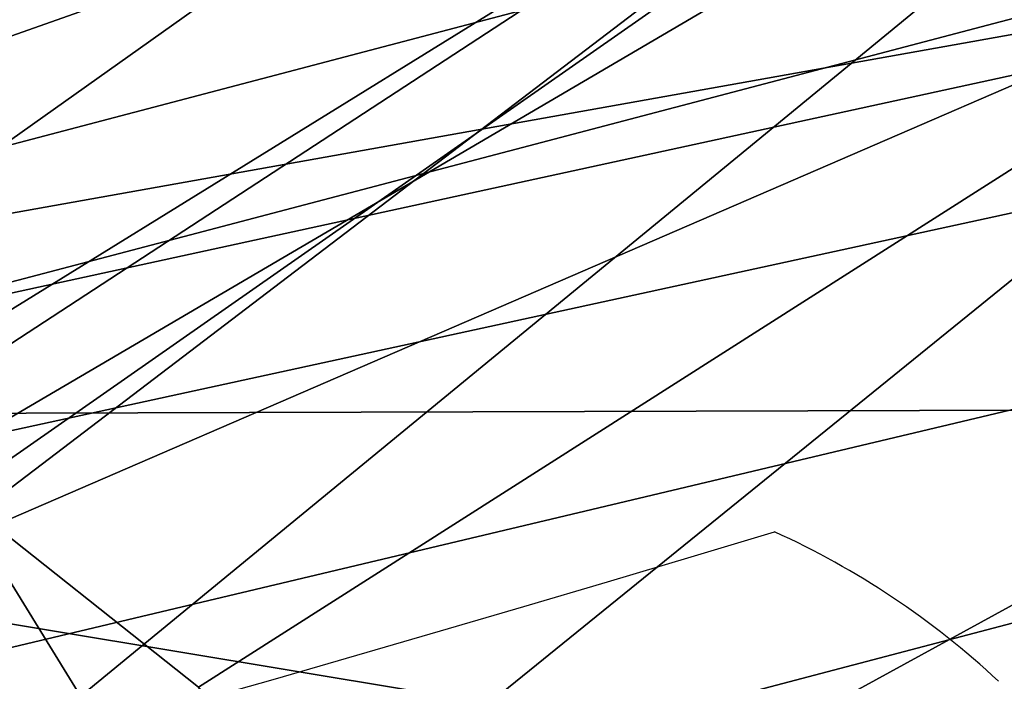
# Model space of a CAD drawing. Units: millimetres. Extents: x 2912 to 8372, y -2493 to 1127.
# Drawn here: x 4319 to 4337, y -2275 to -2263 of the extents above; entities that cross this region are included whole.
import ezdxf

# ---------------------------------------------------------------- set-up
doc = ezdxf.new("R2010")
doc.units = ezdxf.units.MM
doc.header["$LTSCALE"] = 200
for name, color, linetype in [('72_HWAP_INSERT', 7, 'Continuous'), ('72_HWAP_SS_D2_ANY', 7, 'Continuous'), ('72_HWAP_SS_D3_AURN-ZODY-SEAT', 7, 'Continuous'), ('72_HWAP_SS_D3_AURN-ZODYK', 7, 'Continuous'), ('72_HWAP_SS_D3_AURN-ZODYRAME', 7, 'Continuous'), ('72_HWAP_SS_D3_AURN-ZODYSE', 7, 'Continuous')]:
    doc.layers.add(name, color=color, linetype=linetype)

# ---------------------------------------------------------------- blocks, each defined once
blk = doc.blocks.new('72HCSS3SZT-20-702MA1-BASE')
mesh = blk.add_polymesh((4, 7))
for k, corner in enumerate([(-0.0266929564459133, -0.02155879339261446, 0.181119891834259), (-0.06523783602824551, -0.05077160420478322, 0.1693637659072876), (-0.1037679514884076, -0.07969429979129927, 0.1568686104774475), (-0.1422746490461577, -0.108334642216505, 0.1436742486953735), (-0.1807492870320857, -0.1366853947620257, 0.12978078956604), (-0.2191834720615589, -0.1647411677331547, 0.1151931746482849), (-0.2575731830584118, -0.1925210854533361, 0.09996924319267272), (-0.02140515087739914, -0.02622358405642444, 0.1795372728347778), (-0.06034715828718618, -0.05518141255015507, 0.1680793118476868), (-0.09935170579046826, -0.08384415550244739, 0.1557464890480041), (-0.1383451771725959, -0.1122413683915511, 0.1426027661323547), (-0.1772549872403033, -0.1403920120210387, 0.1286880994796753), (-0.216008811188658, -0.1683164461137494, 0.1140461395263672), (-0.254537685203104, -0.1960532584198518, 0.09876035985946655), (-0.01641783720333478, -0.02890887012472376, 0.1750750573158264), (-0.05594435048260493, -0.05751280488766497, 0.1642163935661316), (-0.09544748067855835, -0.085991910789744, 0.152298976612091), (-0.1348476677885628, -0.1143264518759679, 0.1393973779678345), (-0.1740683963762422, -0.1424943182937568, 0.1255914256095886), (-0.2130332902925147, -0.1704739331253222, 0.1109624735832214), (-0.2516676568993717, -0.1982503747931332, 0.09560740914344787), (-0.01440674690093147, -0.03005525727348868, 0.1682777493476868), (-0.05416450514894677, -0.05842498879064806, 0.1578695062637329), (-0.09372737007288379, -0.0866960829225718, 0.1464949946403503), (-0.1330752226822369, -0.1148550169964437, 0.1341387963294983), (-0.1721920089730702, -0.142890309143695, 0.1208063979148865), (-0.2110618263250217, -0.1707905199073139, 0.1065036977767944), (-0.2496694746005232, -0.1985446397811756, 0.09123901662826538)]):
    mesh.set_mesh_vertex(divmod(k, 7), corner)
mesh = blk.add_polymesh((2, 7))
for k, corner in enumerate([(-0.2487308691015642, -0.1985182726857602, 0.07530383377075195), (-0.209614821626019, -0.1706345095662982, 0.08483864421844482), (-0.1704987620360043, -0.1427507464395603, 0.0943734546661377), (-0.1313827145568212, -0.1148669954272918, 0.1039082651138306), (-0.09226666708127595, -0.0869832323078299, 0.1134430755615234), (-0.05315061960209277, -0.05909946918836795, 0.1229778738975525), (-0.01403457212290959, -0.03121570908842841, 0.1325126843452454), (-0.2496694746005232, -0.1985446397811756, 0.09123901662826538), (-0.2110618263250217, -0.1707905199073139, 0.1065036977767944), (-0.1721920089730702, -0.142890309143695, 0.1208063979148865), (-0.1330752226822369, -0.1148550169964437, 0.1341387963294983), (-0.09372737007288379, -0.0866960829225718, 0.1464949946403503), (-0.05416450514894677, -0.05842498879064806, 0.1578695062637329), (-0.01440674690093147, -0.03005525727348868, 0.1682777493476868)]):
    mesh.set_mesh_vertex(divmod(k, 7), corner)
blk = doc.blocks.new('72HCSS3SZT-20-702MA1-FRAME')
for points in [[(-0.1129595900529239, -0.2056589342100779, 0.6674758277893066), (-0.1273893899924587, -0.176798268512357, 0.6362716762542724), (-0.1313019418703334, -0.1768324718505028, 0.7031898784637451)], [(-0.1391230003355304, -0.1817734493233729, 0.7023272857666015), (-0.1351815863599768, -0.1818205031377147, 0.6367430137634277), (-0.1183766407011717, -0.2090108613992925, 0.6685832698822021)]]:
    blk.add_3dface(points)
mesh = blk.add_polymesh((7, 4))
for k, corner in enumerate([(-0.1085425873752683, 0.2023196394948172, 0.4332827583312988), (-0.1091418967262143, 0.2034233633021358, 0.4266253643035888), (-0.105435243131069, 0.2030897596341674, 0.4201763877868652), (-0.09948993015132146, 0.2013512756311684, 0.4159795024871826), (-0.131260108184506, 0.1372982328393846, 0.4218304050445557), (-0.131507658483315, 0.1382696367290919, 0.4149457962036133), (-0.1271484647768375, 0.1380447110204841, 0.4080748977661133), (-0.1208518045423261, 0.1365956836671103, 0.4036507976531982), (-0.1451836890228151, 0.06958131484861951, 0.4120283870697021), (-0.1450074885360664, 0.07010226778947981, 0.40512255859375), (-0.1398631562224182, 0.06992683639691677, 0.3982122245788574), (-0.1331437504777568, 0.06908179349557031, 0.3937669048309326), (-0.149752002715104, 9.498842700850219e-06, 0.4084126194000244), (-0.1494350404755096, 3.115746949333698e-06, 0.4014280408859253), (-0.1440316517837346, 2.374508767388761e-07, 0.3943714464187622), (-0.1371728044505289, -1.348787918686867e-06, 0.3898473766326904), (-0.1451330138188496, -0.06955282821581932, 0.4120652549743652), (-0.1449901567466441, -0.07009257240133593, 0.4051354696273803), (-0.139912474918674, -0.0699340912833577, 0.3981806373596191), (-0.1332290529244347, -0.06909824719332391, 0.3937113607406616), (-0.1313785723687033, -0.1373181444141665, 0.4218006103515625), (-0.131548523233505, -0.1382811670337105, 0.4149207492828369), (-0.1270535577787086, -0.1380227041227045, 0.4080586681365966), (-0.1206839368824149, -0.1365556909586303, 0.4036393400192261), (-0.1085478196146141, -0.2023100470541976, 0.4332822254180908), (-0.1091418119431182, -0.2034234117527376, 0.4266249282836914), (-0.1054350977901777, -0.2030897232980351, 0.4201762424468994), (-0.09948993015132146, -0.2013512635239749, 0.4159795024871826)]):
    mesh.set_mesh_vertex(divmod(k, 4), corner)
mesh = blk.add_polymesh((7, 4))
for k, corner in enumerate([(-0.09948993015132146, 0.2013512756311684, 0.4159795024871826), (-0.08635040392982773, 0.2016080792454886, 0.4147067119598388), (-0.07321087770469603, 0.2018648828525329, 0.4134338729858398), (-0.06007596602285048, 0.2021752442378784, 0.4120361385345459), (-0.1208518045423261, 0.1365956836671103, 0.4036507976531982), (-0.1021755462643341, 0.1361802899336908, 0.4055326837539673), (-0.07875221824724576, 0.1352072388617671, 0.4101542766571045), (-0.06007596602285048, 0.1347918451283476, 0.4120361385345459), (-0.1331437504777568, 0.06908179349557031, 0.3937669048309326), (-0.1112806954370171, 0.06867831158888293, 0.3982112798690796), (-0.08193901500635548, 0.0678119279400562, 0.4075917877197265), (-0.06007596602285048, 0.06740843997249613, 0.4120361385345459), (-0.1371728044505289, -1.348787918686867e-06, 0.3898473766326904), (-0.1142651789668889, 7.347196515183896e-06, 0.3953079202651977), (-0.08298358545289375, 1.634428917896003e-05, 0.4065756191253662), (-0.06007596602285048, 2.504027361283079e-05, 0.4120361385345459), (-0.1332290529244347, -0.06909824719332391, 0.3937113607406616), (-0.1113438819884323, -0.0686738060467178, 0.3981701244354248), (-0.08196113090525614, -0.06778280543949222, 0.4075773506164551), (-0.06007596602285048, -0.06735836429288611, 0.4120361385345459), (-0.1206839368824149, -0.1365556909586303, 0.4036393400192261), (-0.1020512079230684, -0.1361339749346371, 0.4055242055892944), (-0.0787086949821969, -0.13516347942641, 0.4101513214111328), (-0.06007596602285048, -0.1347417634024168, 0.4120361385345459), (-0.09948993015132146, -0.2013512635239749, 0.4159795024871826), (-0.08634732756763697, -0.20160574169131, 0.4147899917602539), (-0.07320933952360065, -0.2018637080182089, 0.413475537109375), (-0.06007458529347787, -0.2021372257222538, 0.4120734424591064)]):
    mesh.set_mesh_vertex(divmod(k, 4), corner)
mesh = blk.add_polymesh((2, 7))
for k, corner in enumerate([(-0.142685973263724, -0.2133082250584266, 0.5015002513885498), (-0.1472666166300769, -0.2130033502544393, 0.4894774387359619), (-0.1526207350725599, -0.2102786619216204, 0.4781098670959473), (-0.1584009055150091, -0.2051576566664153, 0.4678175205230713), (-0.1642002729422529, -0.1974014319421258, 0.4593466228485107), (-0.1696503763196233, -0.1877822395326803, 0.4527845233917236), (-0.1745093336103309, -0.1767148675935459, 0.4483686107635498), (-0.1368715510361653, -0.1783186214452144, 0.5658580478668213), (-0.1402364134773961, -0.1778985768323764, 0.5526466934204102), (-0.1439176810272329, -0.1771121543861227, 0.5395388210296631), (-0.1479704011908325, -0.1756754324887879, 0.526599979019165), (-0.1525231513987819, -0.172930638793332, 0.5140556381225586), (-0.1576247295379289, -0.1680537077918416, 0.5024342544555663), (-0.1630945022589003, -0.1601954665165977, 0.4927751056671142)]):
    mesh.set_mesh_vertex(divmod(k, 7), corner)
mesh = blk.add_polymesh((2, 13))
for k, corner in enumerate([(-0.1816725349417538, -0.20472221813543, 0.9584484741210937), (-0.1777261794086371, -0.2081619548771414, 0.9371149894714355), (-0.1735313288700127, -0.2095888542171451, 0.9155982795715332), (-0.1690487051964737, -0.2093723945581587, 0.8940913558959961), (-0.164190862178657, -0.2076735399241443, 0.8727330665588379), (-0.1590832039837551, -0.2052561971649993, 0.8514969596862793), (-0.1537157263737754, -0.201936935140111, 0.8304472755432128), (-0.1484845655431855, -0.198235416886746, 0.8094294692993164), (-0.1436254265790922, -0.1940935912134591, 0.7884031364440918), (-0.1393509297377022, -0.1897222858460736, 0.7672966243743896), (-0.1358394919407147, -0.1852962963093887, 0.7460618740081787), (-0.1330857356078923, -0.180957232187211, 0.724698885345459), (-0.1313019539848028, -0.1768324839576962, 0.7031898784637451), (-0.1895712897312478, -0.2097361804990214, 0.9551855918884277), (-0.1856369489687495, -0.2127259204862639, 0.9339965751647948), (-0.1814579162601149, -0.2140424825702212, 0.912684407043457), (-0.1769886154179403, -0.2136316549294861, 0.8913903579711914), (-0.1722295066829247, -0.2119662527111359, 0.8702174255371093), (-0.1670265175816894, -0.2096273693096009, 0.8492114402770996), (-0.1616544981006882, -0.2064461196932825, 0.8283588371276855), (-0.156415392018971, -0.2027914130230783, 0.8075521129608154), (-0.151558033467154, -0.1987275864594267, 0.7867272212982177), (-0.1472261515627906, -0.1944689922311227, 0.7658266559600829), (-0.1436581280722748, -0.1901009327921201, 0.744804150390625), (-0.14091257133623, -0.1858551890400122, 0.7236332527160644), (-0.1391230003355304, -0.1817734493233729, 0.7023272857666015)]):
    mesh.set_mesh_vertex(divmod(k, 13), corner)
mesh = blk.add_polymesh((2, 13))
for k, corner in enumerate([(-0.1758380921346543, -0.2482155904799583, 0.9967449737548828), (-0.1723495453843498, -0.2499296331370715, 0.9686980422973632), (-0.1682388709050429, -0.2496663013444049, 0.9406833763122558), (-0.1632204151137557, -0.2473636075956165, 0.9129110404968261), (-0.157405992889835, -0.2434917266873526, 0.8854716300964355), (-0.1505781271916931, -0.2384017757431138, 0.8584657203674316), (-0.1433091789258469, -0.2329766708353418, 0.831634024810791), (-0.1358611475952785, -0.227002544212155, 0.8049689373016357), (-0.1289189962371893, -0.2209456222553854, 0.7781862213134765), (-0.1230333453167987, -0.2153241146079381, 0.7510609874725341), (-0.118247990609234, -0.2104778987850295, 0.7235753105163574), (-0.1146197358139034, -0.2069652498248615, 0.6957151893615723), (-0.1129595900529239, -0.2056589342100779, 0.6674758277893066), (-0.1816725349417538, -0.20472221813543, 0.9584484741210937), (-0.1777261794086371, -0.2081619548771414, 0.9371149894714355), (-0.1735313288700127, -0.2095888542171451, 0.9155982795715332), (-0.1690487051964737, -0.2093723945581587, 0.8940913558959961), (-0.164190862178657, -0.2076735399241443, 0.8727330665588379), (-0.1590832039837551, -0.2052561971649993, 0.8514969596862793), (-0.1537157263737754, -0.201936935140111, 0.8304472755432128), (-0.1484845655431855, -0.198235416886746, 0.8094294692993164), (-0.1436254265790922, -0.1940935912134591, 0.7884031364440918), (-0.1393509297377022, -0.1897222858460736, 0.7672966243743896), (-0.1358394919407147, -0.1852962963093887, 0.7460618740081787), (-0.1330857356078923, -0.180957232187211, 0.724698885345459), (-0.1313019539848028, -0.1768324839576962, 0.7031898784637451)]):
    mesh.set_mesh_vertex(divmod(k, 13), corner)
mesh = blk.add_polymesh((2, 7))
for k, corner in enumerate([(-0.1129595900529239, -0.2056589342100779, 0.6674758277893066), (-0.1126398542401148, -0.2052561971649993, 0.6391840469360351), (-0.1152293764098431, -0.2061860580433859, 0.611008731842041), (-0.1199128841399215, -0.2074895395271596, 0.5831186706542969), (-0.1265762492184876, -0.2091266973511665, 0.5556410842895507), (-0.1342503689775185, -0.211138904953259, 0.5284509319305419), (-0.142685973263724, -0.2133082250584266, 0.5015002513885498), (-0.1273893899924587, -0.176798268512357, 0.6362716762542724), (-0.1279179066659708, -0.177279913041275, 0.6244270503997803), (-0.1288378965364245, -0.1776978017805959, 0.6126027236938476), (-0.1303274979582056, -0.1780148609177559, 0.6008339168548583), (-0.1320864385597815, -0.1782727182362578, 0.5891022201538085), (-0.1343497330672108, -0.1783624414456426, 0.5774543846130371), (-0.1368715510361653, -0.1783186214452144, 0.5658580478668213)]):
    mesh.set_mesh_vertex(divmod(k, 7), corner)
mesh = blk.add_polymesh((2, 13))
for k, corner in enumerate([(-0.1895712897312478, -0.2097361804990214, 0.9551855918884277), (-0.1856369489687495, -0.2127259204862639, 0.9339965751647948), (-0.1814579162601149, -0.2140424825702212, 0.912684407043457), (-0.1769886154179403, -0.2136316549294861, 0.8913903579711914), (-0.1722295066829247, -0.2119662527111359, 0.8702174255371093), (-0.1670265175816894, -0.2096273693096009, 0.8492114402770996), (-0.1616544981006882, -0.2064461196932825, 0.8283588371276855), (-0.156415392018971, -0.2027914130230783, 0.8075521129608154), (-0.151558033467154, -0.1987275864594267, 0.7867272212982177), (-0.1472261515627906, -0.1944689922311227, 0.7658266559600829), (-0.1436581280722748, -0.1901009327921201, 0.744804150390625), (-0.14091257133623, -0.1858551890400122, 0.7236332527160644), (-0.1391230003355304, -0.1817734493233729, 0.7023272857666015), (-0.1822883524910139, -0.2500883928296389, 0.9962766883850097), (-0.1788469564453408, -0.2518295656191185, 0.9683632759094238), (-0.1747359549517569, -0.2515009035123512, 0.9404907524108886), (-0.1698245904917712, -0.2494163166047656, 0.9128227706909179), (-0.1638998673442984, -0.2457566078155651, 0.8855180419921874), (-0.1571969455726503, -0.2412253437069012, 0.8585278289794922), (-0.1498265136724513, -0.2359866373080877, 0.8318342063903809), (-0.1422783552152396, -0.2303246524825227, 0.8052754592895508), (-0.1352246796595864, -0.2245001533519826, 0.7786173965454102), (-0.1291247370718338, -0.218875036429381, 0.751680377960205), (-0.1242180961598933, -0.2140860361105297, 0.7243454669952393), (-0.1205213862413075, -0.2106823436770355, 0.6966218685150146), (-0.1183766407011717, -0.2090108613992925, 0.6685832698822021)]):
    mesh.set_mesh_vertex(divmod(k, 13), corner)
mesh = blk.add_polymesh((2, 7))
for k, corner in enumerate([(-0.1351808475483267, -0.1818215447419789, 0.6367486820220947), (-0.1356882293694071, -0.1822343344683759, 0.626014501953125), (-0.1365761475572072, -0.182565091898141, 0.6153058048248291), (-0.137748980523611, -0.1828318876287085, 0.6046215732574463), (-0.1394072368639172, -0.1829810064300545, 0.5939971733093261), (-0.1413654991156363, -0.1830159728051513, 0.5834265491485595), (-0.1435383073803678, -0.1829693065665197, 0.5728943431854248), (-0.1183766528120032, -0.2090108613992925, 0.6685832698822021), (-0.1183362240808492, -0.2087977445626166, 0.640410619354248), (-0.120753942297597, -0.2095424665458268, 0.612347652053833), (-0.1256857996922918, -0.2107008745224448, 0.584631611251831), (-0.1324845852868748, -0.2121167280201917, 0.5573217956542968), (-0.1402251011859335, -0.2137776247036527, 0.5302719932556152), (-0.1486550250992877, -0.2157443408941617, 0.5034480491638184)]):
    mesh.set_mesh_vertex(divmod(k, 7), corner)
blk = doc.blocks.new('72HCSS3SZT-20-702MA1-SEATBACK')
mesh = blk.add_polymesh((13, 9))
for k, corner in enumerate([(-0.1718001603112498, -0.2442126855821698, 1.000704228210449), (-0.1831919189462496, -0.1837505573275848, 1.000704228210449), (-0.191352200890833, -0.1227681725504226, 1.000704228210449), (-0.1962579092032684, -0.06143812851951225, 1.000704228210449), (-0.1978951396959019, 6.602150097023696e-05, 1.000704228210449), (-0.1962592778218095, 0.06157020621321863, 1.000704228210449), (-0.1913549623495783, 0.1229003713597194, 1.000704228210449), (-0.183196049023536, 0.1838829257030739, 1.000704228210449), (-0.1718056347854144, 0.2443453083033091, 1.000704228210449), (-0.1661097978576436, -0.2465961156849517, 0.9579585815429688), (-0.1775430147172301, -0.1860489151004003, 0.9579586784362794), (-0.1857330550192273, -0.1245426160821808, 0.9579588722229003), (-0.1906563615812047, -0.06239607028692262, 0.9579590660095214), (-0.192298824309546, 7.088423444656655e-05, 0.9579593566894531), (-0.1906558286682412, 0.06253787365130847, 0.9579596473693847), (-0.1857322193136497, 0.1246845284476876, 0.9579598411560057), (-0.1775423606886761, 0.1861910091392929, 0.9579600349426269), (-0.166110027981631, 0.2467384761839639, 0.9579601318359375), (-0.1586783958446176, -0.2435893709189259, 0.9155128196716308), (-0.1702268551816815, -0.1836327592827729, 0.9155128196716308), (-0.1785008050901524, -0.122855182744388, 0.915513013458252), (-0.1834751259812037, -0.06152933540579397, 0.9155132072448731), (-0.1851347267147503, 7.095350883901119e-05, 0.9155134979248046), (-0.183474641515204, 0.06167127804656047, 0.9155136917114257), (-0.1785000541676709, 0.1229972283326788, 0.9155139823913574), (-0.1702262617109227, 0.1837749744445318, 0.915514079284668), (-0.15867865018663, 0.2437318283045897, 0.9155141761779786), (-0.149584304617747, -0.237489476778137, 0.8737279670715332), (-0.1613068449005368, -0.1785589047431131, 0.8737280639648438), (-0.1697075797092111, -0.1192351033241721, 0.8737281608581543), (-0.1747589550031989, -0.05964802460948704, 0.8737283546447753), (-0.1764444262516918, 7.103176903910935e-05, 0.8737285484313965), (-0.1747585310949944, 0.05979011864837958, 0.8737288391113281), (-0.1697069377914886, 0.1193772821425227, 0.8737290328979491), (-0.1613063725490065, 0.1787012531276559, 0.8737291297912597), (-0.1495846074103611, 0.2376320310577285, 0.8737292266845702), (-0.1385262223229802, -0.2285939199427958, 0.832897804260254), (-0.1504669663445384, -0.1710568796188454, 0.8328979011535644), (-0.1590266182902269, -0.1138384487130679, 0.832897998046875), (-0.1641745719898609, -0.05683111200050917, 0.832898191833496), (-0.1658924661642232, 7.106217526597902e-05, 0.8328983856201172), (-0.1641742086394515, 0.05697326054360019, 0.8328985794067383), (-0.1590260732664319, 0.1139806759820203, 0.8328986763000489), (-0.1504665787688282, 0.1711992522250512, 0.8328987731933594), (-0.1385265130047628, 0.2287364742296631, 0.83289887008667), (-0.1275187183382513, -0.2190266260149656, 0.7922031951904297), (-0.1397070974344388, -0.1630256837815978, 0.7922031951904297), (-0.1484470799441624, -0.1080769302352564, 0.7922032920837402), (-0.1537046320918307, -0.05382815819029929, 0.792203437423706), (-0.1554593093860603, 7.108400313882157e-05, 0.7922036312103271), (-0.1537043171883852, 0.05397034912311938, 0.792203776550293), (-0.1484466075889941, 0.1082191817258717, 0.7922039218902587), (-0.1397067583093303, 0.1631680563950795, 0.7922040672302245), (-0.1275189484586008, 0.2191691560728941, 0.7922040672302245), (-0.1184724924096372, -0.2100613060028991, 0.7509108028411865), (-0.1309232101448288, -0.1555871237724205, 0.7509108512878419), (-0.1398542420392914, -0.1027777503040852, 0.7509108997344971), (-0.1452278965953155, -0.05107655167375924, 0.7509110450744628), (-0.1470215250010369, 7.108428690116853e-05, 0.7509111904144287), (-0.1452276301388338, 0.05121873655298259, 0.7509113357543945), (-0.1398538302419183, 0.1029199896802311, 0.7509114810943603), (-0.1309228952413832, 0.1557294600497698, 0.7509115779876708), (-0.1184726377468905, 0.2102037633885629, 0.7509116264343262), (-0.111747115610342, -0.2030587901099352, 0.7087992259979248), (-0.1244601719845377, -0.1499426887530717, 0.70879927444458), (-0.133582241152908, -0.09882799744809745, 0.7087993228912354), (-0.1390720102317573, -0.04904565274773631, 0.7087994682312012), (-0.1409046260851028, 7.10930980858393e-05, 0.7087995651245117), (-0.1390718043330708, 0.0491878527609515, 0.7087997104644775), (-0.1335819262494624, 0.09897023682424333, 0.708799807357788), (-0.1244599297533568, 0.1500850008014822, 0.7087999042510986), (-0.1117472125042696, 0.2032012111667427, 0.7087999042510986), (-0.1082310148231045, -0.2002136754963431, 0.6658294651031494), (-0.1211917062755674, -0.1480559700939921, 0.6658295135498046), (-0.1304941060079727, -0.09768798103323206, 0.6658295619964599), (-0.1360934735312185, -0.04851100756786764, 0.6658296588897705), (-0.1379628725044313, 7.109501166269183e-05, 0.665829755783081), (-0.1360933281903272, 0.04865320758835878, 0.6658298526763916), (-0.1304938758839853, 0.09783020830218447, 0.6658299495697021), (-0.1211915124877123, 0.1481982458135462, 0.6658299980163573), (-0.1082310511592368, 0.2003560238808859, 0.6658300464630127), (-0.1092979191780614, -0.2007231284151203, 0.6226462482452392), (-0.1224768143656547, -0.1491507191676646, 0.6226462482452392), (-0.1319381191242428, -0.09875727138569346, 0.6226462966918945), (-0.1376340529459412, -0.04914750881289365, 0.622646393585205), (-0.1395358627305541, 7.110620208550245e-05, 0.6226464420318604), (-0.1376339439375442, 0.049289726994175, 0.6226465389251709), (-0.1319379495616886, 0.09889951076183934, 0.6226465873718262), (-0.1224766569139319, 0.1492929827654734, 0.6226466358184815), (-0.1092978949563985, 0.2008654283490614, 0.6226466358184815), (-0.1159875060075137, -0.2030018895165995, 0.5800275318145751), (-0.129340482140833, -0.1517354935640469, 0.5800275318145751), (-0.1389285596851551, -0.1008975416625617, 0.5800275802612305), (-0.14470154790979, -0.05034277863160241, 0.5800276287078857), (-0.1466292039876862, 7.112843013601378e-05, 0.580027677154541), (-0.1447014752375253, 0.05048503618309041, 0.5800277256011963), (-0.1389284506803961, 0.1010398113285191, 0.5800277740478516), (-0.129340373136074, 0.1518777692763251, 0.5800277740478516), (-0.11598745756055, 0.2031441894505406, 0.5800277740478516), (-0.1267407861705578, -0.2059602239605738, 0.5382728130340576), (-0.140208992670523, -0.1547718150104629, 0.5382728130340576), (-0.1498809919357882, -0.1033111237557023, 0.5382728130340576), (-0.1557049823750276, -0.0516663775924826, 0.538272861480713), (-0.1576497764581291, 7.114759500836954e-05, 0.538272861480713), (-0.1557049581533647, 0.05180867753369967, 0.5382729099273681), (-0.1498809434888244, 0.1034534115824499, 0.5382729099273681), (-0.1402089442235592, 0.1549141149516799, 0.5382729099273681), (-0.1267407498344255, 0.2061025360089843, 0.5382729099273681), (-0.1394596076970629, -0.2093598710998776, 0.4971003746032714), (-0.1529695025456022, -0.1579994523053756, 0.4971003746032714), (-0.1626718536390399, -0.1057857183477608, 0.4971003746032714), (-0.1685143022550619, -0.05300052581151249, 0.4971003746032714), (-0.1704652853950392, 7.115836342563853e-05, 0.4971003746032714), (-0.1685143022550619, 0.05314284391351976, 0.4971003746032714), (-0.1626718536390399, 0.1059280303961714, 0.4971003746032714), (-0.1529695025456022, 0.1581417643537861, 0.4971003746032714), (-0.1394596076970629, 0.2095021831482882, 0.4971003746032714)]):
    mesh.set_mesh_vertex(divmod(k, 9), corner)
mesh = blk.add_polymesh((13, 9))
for k, corner in enumerate([(-0.1692601627364638, 0.2442842655145796, 1.000704228210449), (-0.1806519213678257, 0.1838221251455252, 1.000704228210449), (-0.1888122033124091, 0.1228397524828324, 1.000704228210449), (-0.193717899514013, 0.06150969633745262, 1.000704228210449), (-0.195355142117478, 5.549882189370692e-06, 1.000704228210449), (-0.1937192802433856, -0.06149863838800229, 1.000704228210449), (-0.1888149526603229, -0.1228287914273096, 1.000704228210449), (-0.1806560514451121, -0.1838113578778575, 1.000704228210449), (-0.1692656372069905, -0.2442737283708993, 1.000704228210449), (-0.1635698002828576, 0.2466676956173615, 0.9579585815429688), (-0.1750030171388062, 0.1861204829183407, 0.9579586784362794), (-0.1831930574408034, 0.1246141960145906, 0.9579588722229003), (-0.1881163640027808, 0.06246763811213896, 0.9579590660095214), (-0.1897588267311221, 6.871487130410969e-07, 0.9579593566894531), (-0.1881158310898172, -0.0624662997724954, 0.9579596473693847), (-0.1831922217352258, -0.1246129606224713, 0.9579598411560057), (-0.1750023509994207, -0.1861194292068831, 0.9579600349426269), (-0.1635700182923756, -0.2466668962442782, 0.9579601318359375), (-0.1561383982661937, 0.2436609508513357, 0.9155128196716308), (-0.1676868454924261, 0.1837043392151827, 0.9155128196716308), (-0.1759608075153665, 0.1229267505623284, 0.915513013458252), (-0.1809351284027798, 0.06160090322373435, 0.9155132072448731), (-0.1825947170254949, 6.178670446388423e-07, 0.9155134979248046), (-0.1809346318259486, -0.0615997041677474, 0.9155136917114257), (-0.1759600444784155, -0.1229256605147384, 0.9155139823913574), (-0.1676862641324988, -0.1837034066193155, 0.915514079284668), (-0.1561386405010126, -0.2436602483721799, 0.9155141761779786), (-0.147044307042961, 0.2375610567105468, 0.8737279670715332), (-0.1587668352112814, 0.1786304846755229, 0.8737280639648438), (-0.1671675821307872, 0.1193066711421125, 0.8737281608581543), (-0.172218957424775, 0.05971959242742741, 0.8737283546447753), (-0.1739044286732678, 5.396141204982996e-07, 0.8737285484313965), (-0.1722185335165705, -0.05971854476956651, 0.8737288391113281), (-0.1671669402130647, -0.1193057143245824, 0.8737290328979491), (-0.1587663749705825, -0.1786296853097156, 0.8737291297912597), (-0.1470446098319371, -0.2375604511253187, 0.8737292266845702), (-0.1359862247481942, 0.2286654756535427, 0.832897804260254), (-0.1479269687661144, 0.1711284595512552, 0.8328979011535644), (-0.156486620711803, 0.1139100165382843, 0.832897998046875), (-0.1616345744150749, 0.05690268587932223, 0.832898191833496), (-0.1633524685857992, 5.092006176710129e-07, 0.8328983856201172), (-0.1616342110646656, -0.05690169272565981, 0.8328985794067383), (-0.156486075688008, -0.11390910816408, 0.8328986763000489), (-0.1479265811904042, -0.1711276843998348, 0.8328987731933594), (-0.1359865154263389, -0.2286648942972533, 0.83289887008667), (-0.1249787207598274, 0.2190982059473754, 0.7922031951904297), (-0.1371670998560148, 0.1630972516068141, 0.7922031951904297), (-0.1459070823657385, 0.1081484980604728, 0.7922032920837402), (-0.1511646345134068, 0.05389972600823967, 0.792203437423706), (-0.1529193118112744, 4.873727448284626e-07, 0.7922036312103271), (-0.1511643196099612, -0.05389877524430631, 0.792203776550293), (-0.1459066100105701, -0.1081476139079314, 0.7922039218902587), (-0.1371667607309064, -0.1630964764626697, 0.7922040672302245), (-0.1249789508838148, -0.2190975761404843, 0.7922040672302245), (-0.1159324948312133, 0.2101328859353089, 0.7509108028411865), (-0.1283832125664048, 0.1556586915976368, 0.7509108512878419), (-0.137314232350036, 0.1028493181220256, 0.7509108997344971), (-0.1426878869060602, 0.05114811949897557, 0.7509110450744628), (-0.144481527422613, 4.870962584391236e-07, 0.7509111904144287), (-0.1426876325604098, -0.05114716267416952, 0.7509113357543945), (-0.1373138205526629, -0.1028484218622907, 0.7509114810943603), (-0.1283828976629593, -0.15565788011736, 0.7509115779876708), (-0.1159326280576352, -0.210132207677816, 0.7509116264343262), (-0.1092071180355561, 0.203130370042345, 0.7087992259979248), (-0.1219201744097518, 0.1500142565710121, 0.70879927444458), (-0.131042243574484, 0.09889956526603783, 0.7087993228912354), (-0.1365320126533334, 0.04911722359975101, 0.7087994682312012), (-0.1383646163958474, 4.782777978107333e-07, 0.7087995651245117), (-0.1365318067546468, -0.04911628191621276, 0.7087997104644775), (-0.1310419286710385, -0.09889866294543026, 0.708799807357788), (-0.1219199200641015, -0.1500134329762659, 0.7087999042510986), (-0.1092072028150142, -0.2031296312343329, 0.7087999042510986), (-0.1056910172446806, 0.2002852554287529, 0.6658294651031494), (-0.1186517086971435, 0.1481275500264019, 0.6658295135498046), (-0.1279541084295488, 0.09775954885117244, 0.6658295619964599), (-0.1335534759527945, 0.04858257841988234, 0.6658296588897705), (-0.1354228628151759, 4.763714969158173e-07, 0.665829755783081), (-0.1335533185010718, -0.04858163673634408, 0.6658298526763916), (-0.1279538783091994, -0.0977586344233714, 0.6658299495697021), (-0.1186515149129264, -0.1481266779883299, 0.6658299980163573), (-0.1056910535808129, -0.2002844560629455, 0.6658300464630127), (-0.1067579215996375, 0.2007946962330607, 0.6226462482452392), (-0.1199368167872308, 0.149222286985605, 0.6226462482452392), (-0.1293981215494568, 0.09882884526450653, 0.6226462966918945), (-0.1350940553675173, 0.04921908269170672, 0.622646393585205), (-0.1369958651557681, 4.651810741052032e-07, 0.6226464420318604), (-0.1350939463627583, -0.04921815614943625, 0.6226465389251709), (-0.1293979398724332, -0.09882793689030223, 0.6226465873718262), (-0.1199366472246766, -0.1492214028330636, 0.6226466358184815), (-0.1067578852671431, -0.200793860531121, 0.6226466358184815), (-0.1134475084290898, 0.2030734694490093, 0.5800275318145751), (-0.1268004845624091, 0.1518070613892633, 0.5800275318145751), (-0.1363885621067311, 0.1009691155413748, 0.5800275802612305), (-0.1421615382205346, 0.05041434948361712, 0.5800276287078857), (-0.1440892064092623, 4.429457476362586e-07, 0.580027677154541), (-0.1421614776627393, -0.05041346533107571, 0.5800277256011963), (-0.1363884531019721, -0.1009682374497061, 0.5800277740478516), (-0.1268003634468187, -0.1518062014583847, 0.5800277740478516), (-0.113447459982126, -0.2030726216326002, 0.5800277740478516), (-0.1242007764813025, 0.2060318038929836, 0.5382728130340576), (-0.137668995095737, 0.1548433828356792, 0.5382728130340576), (-0.1473409943573643, 0.1033826915736427, 0.5382728130340576), (-0.1531649847966037, 0.05173795147129567, 0.538272861480713), (-0.1551097788797051, 4.237881512381136e-07, 0.538272861480713), (-0.1531649605749408, -0.0517371036548866, 0.5382729099273681), (-0.1473409459104005, -0.1033818437572336, 0.5382729099273681), (-0.1376689466487733, -0.1548425350192701, 0.5382729099273681), (-0.1242007401451701, -0.2060309802982374, 0.5382729099273681), (-0.136919610118639, 0.2094314510322874, 0.4971003746032714), (-0.1504294928563468, 0.158071020123316, 0.4971003746032714), (-0.160131856060616, 0.1058572861657012, 0.4971003746032714), (-0.165974304676638, 0.0530720996830496, 0.4971003746032714), (-0.1679252878202533, 4.13012458011508e-07, 0.4971003746032714), (-0.165974304676638, -0.05307127003470669, 0.4971003746032714), (-0.160131856060616, -0.105856462570955, 0.4971003746032714), (-0.1504294928563468, -0.1580701965358458, 0.4971003746032714), (-0.136919610118639, -0.2094306274448172, 0.4971003746032714)]):
    mesh.set_mesh_vertex(divmod(k, 9), corner)
mesh = blk.add_polymesh((5, 9))
for k, corner in enumerate([(-0.136919610118639, 0.2094314510322874, 0.4971003746032714), (-0.1504294928563468, 0.158071020123316, 0.4971003746032714), (-0.160131856060616, 0.1058572861657012, 0.4971003746032714), (-0.165974304676638, 0.0530720996830496, 0.4971003746032714), (-0.1679252878202533, 4.13012458011508e-07, 0.4971003746032714), (-0.165974304676638, -0.05307127003470669, 0.4971003746032714), (-0.160131856060616, -0.105856462570955, 0.4971003746032714), (-0.1504294928563468, -0.1580701965358458, 0.4971003746032714), (-0.136919610118639, -0.2094306274448172, 0.4971003746032714), (-0.1434090274815389, 0.208230991360324, 0.4815594627380371), (-0.1570586909292615, 0.1579043394085602, 0.4800004009246826), (-0.1668946821228019, 0.1060978964815149, 0.4788921836853027), (-0.1728544927609619, 0.05330311755824368, 0.4782196956634522), (-0.1748734950051585, 6.963513442315161e-06, 0.4779882175445557), (-0.1728420177460066, -0.05328842611197615, 0.4782275924682617), (-0.1668698168759875, -0.1060807342510088, 0.4789086071014404), (-0.1570214596758888, -0.1578828896526829, 0.4800256900787354), (-0.1434090274815389, -0.2082301677728537, 0.4815594627380371), (-0.150996863747423, 0.2024818146674079, 0.4676340045928955), (-0.164953993891686, 0.1546965289089712, 0.4626450649261474), (-0.1750839957239805, 0.1044903516740305, 0.4590986728668213), (-0.1813020149238582, 0.05267007117072353, 0.4569466724395752), (-0.183470632553508, 2.137460251105949e-05, 0.4562059230804443), (-0.1812620948803669, -0.05262486438732594, 0.456971961593628), (-0.1750044342043111, -0.1044372420292348, 0.4591512859344482), (-0.1648348877897661, -0.1546297088643769, 0.4627258739471435), (-0.150996863747423, -0.2024809789654682, 0.4676340045928955), (-0.1587023163810954, 0.1924467803983134, 0.4564837646484375), (-0.1729669374471996, 0.1475711886378122, 0.4480648986816406), (-0.1833909499182482, 0.09993628735537641, 0.4420803318023681), (-0.1898671776762058, 0.05046331694029504, 0.4384488674163818), (-0.1921854106913088, 3.578569157980382e-05, 0.4371988468170166), (-0.1897998126041784, -0.05038760087336414, 0.438491597366333), (-0.183256692122086, -0.09984723634988768, 0.4421691829681396), (-0.1727659443859011, -0.1474590104116942, 0.4482012760162353), (-0.1587023163810954, -0.1924459568035672, 0.4564837646484375), (-0.1656787316314876, 0.1789893048262456, 0.4490836349487304), (-0.1800830970751122, 0.1362008070937009, 0.4391057071685791), (-0.1906407617570949, 0.0917501894000452, 0.4320128746032715), (-0.1972343515408284, 0.04619371018634411, 0.4277089706420898), (-0.1996206036565127, 4.233618528814986e-05, 0.4262274234771729), (-0.1971545114502078, -0.04610412323381752, 0.4277595489501954), (-0.1904816387177561, -0.09164480581239332, 0.4321181976318359), (-0.1798448969857418, -0.1360680148136453, 0.4392673736572266), (-0.1656787316314876, -0.1789884812387754, 0.4490836349487304)]):
    mesh.set_mesh_vertex(divmod(k, 9), corner)
mesh = blk.add_polymesh((5, 7))
for k, corner in enumerate([(-0.136919610118639, -0.2094306274448172, 0.4971003746032714), (-0.1372234917653259, -0.2109375606523827, 0.4973022033691405), (-0.1380232854826318, -0.2122127008406096, 0.4976635669708252), (-0.1392273544297495, -0.2130580223092693, 0.4981397975921631), (-0.1406532606124529, -0.2133556543340092, 0.4986501346588134), (-0.1421175002105883, -0.2130538316705497, 0.4990361576080322), (-0.1430959651952435, -0.2118837238303968, 0.4992937969207764), (-0.1434090274815389, -0.2082301677728537, 0.4815594627380371), (-0.1438200125703588, -0.2096033882116899, 0.4816091690063476), (-0.1446729159360984, -0.2107707830436993, 0.4818398719787598), (-0.1458847969042836, -0.2115228446928086, 0.4822043361663818), (-0.1472599067674309, -0.2118088010756765, 0.4827087142944336), (-0.1486036474234425, -0.2115473102603573, 0.483166438293457), (-0.1494745971685916, -0.2105093648933689, 0.4835812870025635), (-0.150996863747423, -0.2024809789654682, 0.4676340045928955), (-0.1516566708560276, -0.2035669107426656, 0.4673705516815185), (-0.1526595287323289, -0.2045146484379075, 0.4673679355621337), (-0.1539316531197983, -0.2050841388700064, 0.4675569259643554), (-0.1552380413995706, -0.2053669946690206, 0.4681184226989746), (-0.1563497710230877, -0.2052116262420896, 0.4687879070281982), (-0.1569974422454834, -0.2044714098010445, 0.4695703205108643), (-0.1587023284919269, -0.1924459446890978, 0.4564837646484375), (-0.1596114784224483, -0.1932440306627541, 0.4559141288757324), (-0.1607655625339248, -0.1939707910569268, 0.4556956829071044), (-0.1620995654120634, -0.1943559056308004, 0.4557318725585938), (-0.1633388671871217, -0.1946338925336022, 0.4563731609344482), (-0.1642198696135893, -0.1945833142308402, 0.4572718463897705), (-0.1646447588937008, -0.1941402574520907, 0.4584287525177002), (-0.1656791918758245, -0.1789888324710773, 0.4490831020355224), (-0.1666967533128627, -0.1796477554307785, 0.4483765560150146), (-0.1679072777733381, -0.1802531932844431, 0.4480654800415039), (-0.1692534165376856, -0.1805274013531744, 0.4480393672943115), (-0.1704462337511359, -0.1807760659212363, 0.4487241123199462), (-0.1712100558288512, -0.1807522665039869, 0.4497325778961181), (-0.1715287621482275, -0.1804359340676456, 0.451061905670166)]):
    mesh.set_mesh_vertex(divmod(k, 7), corner)
mesh = blk.add_polymesh((13, 7))
for k, corner in enumerate([(-0.1430959651952435, -0.2118837238303968, 0.4992937969207764), (-0.1421175002105883, -0.2130538316705497, 0.4990361576080322), (-0.1406532606124529, -0.2133556543340092, 0.4986501346588134), (-0.1392273544297495, -0.2130580223092693, 0.4981397975921631), (-0.1380232854826318, -0.2122127008406096, 0.4976635669708252), (-0.1372234917653259, -0.2109375606523827, 0.4973022033691405), (-0.136919610118639, -0.2094306274448172, 0.4971003746032714), (-0.1306769194598019, -0.2086870681741857, 0.5402908100128173), (-0.1296770410554018, -0.2098401954644942, 0.5400538089752197), (-0.1281616660126019, -0.2101067247422179, 0.5397032489776611), (-0.1266644100178382, -0.2097587808602839, 0.5392344306945801), (-0.1253877922063111, -0.2088641891459702, 0.5387981685638428), (-0.1245319578156341, -0.2075513816816965, 0.538464952468872), (-0.1242007401451701, -0.2060309802982374, 0.5382729099273681), (-0.1200926939018245, -0.2060136121726828, 0.5818300380706787), (-0.1190824600234919, -0.2071402875881176, 0.58163005027771), (-0.1175479122175602, -0.2073603565222584, 0.5813276947021485), (-0.1160122501387377, -0.2069398395542521, 0.5809086311340331), (-0.1146938955316728, -0.2059755573282018, 0.5805180057525634), (-0.1138053233153187, -0.2046097492202534, 0.5802126949310302), (-0.113447459982126, -0.2030726216326002, 0.5800277740478516), (-0.1137965544694453, -0.2040909824354458, 0.6242416450500488), (-0.1127604743014672, -0.2051831638309523, 0.6240887474060058), (-0.1111713997852348, -0.205346816634119, 0.6238372608184815), (-0.1095444884304015, -0.2048345659277402, 0.6234649967193604), (-0.1081298582066665, -0.2037828617103514, 0.6231146789550781), (-0.1071662542344711, -0.2023507664707722, 0.6228295219421387), (-0.1067578852671431, -0.200793860531121, 0.6226466358184815), (-0.1125775033942773, -0.2037300548545318, 0.6671412551879883), (-0.1115568050372531, -0.2048010892904131, 0.6670492065429687), (-0.1100189023018174, -0.2049491664874949, 0.6668659328460693), (-0.1084329768164025, -0.2043936286936514, 0.6665580059051514), (-0.107053034400451, -0.2033041118629626, 0.6662640316009522), (-0.1061149133674917, -0.2018440750107402, 0.6660085723876953), (-0.1056910535808129, -0.2002844560629455, 0.6658300464630127), (-0.116258359146741, -0.2068396760951146, 0.7097961128234863), (-0.1152301394467941, -0.2078796077694278, 0.7097726161956787), (-0.1136878038414579, -0.2079922704724595, 0.7096654037475586), (-0.1120671663302346, -0.2073644987103762, 0.7094288387298584), (-0.1106453538886853, -0.2062089248647681, 0.7091970699310303), (-0.1096736351028085, -0.2046994482006994, 0.7089740699768066), (-0.1092072028150142, -0.2031296312343329, 0.7087999042510986), (-0.1230885866170865, -0.2137487747168052, 0.7516266506195068), (-0.1220575570114306, -0.2147834257120849, 0.7516718513488769), (-0.1205234331137035, -0.2149277482967591, 0.7516355648040771), (-0.1188827992446022, -0.2143134204889066, 0.7514618350982666), (-0.1174333964336256, -0.2131778308903449, 0.7512834060668945), (-0.1164390167250531, -0.2116851409882656, 0.7510849685668946), (-0.1159326280576352, -0.210132207677816, 0.7509116264343262), (-0.1324554082857503, -0.2225774509424809, 0.7925984714508056), (-0.1314055934890348, -0.2236100429508951, 0.7927153247833252), (-0.1298397370337625, -0.2237940191262169, 0.7927572311401366), (-0.1281271719926735, -0.2232035270717461, 0.7926559291839599), (-0.1265982561126293, -0.2220983619699837, 0.7925402870178222), (-0.1255412469872681, -0.2206304283172358, 0.7923737758636474), (-0.1249789508838148, -0.2190975761404843, 0.7922040672302245), (-0.1433948568337655, -0.2317459077821695, 0.8331169769287108), (-0.1423547555932601, -0.2327965219519683, 0.8332920631408691), (-0.1408275837893598, -0.2330678958896897, 0.8333844024658202), (-0.1391363594993891, -0.2325648742698831, 0.8333210342407227), (-0.1376216142671183, -0.2315533565488295, 0.8332342178344726), (-0.1365741370209435, -0.2301587953552371, 0.833074440765381), (-0.1359865154263389, -0.2286648942972533, 0.83289887008667), (-0.1542448970794794, -0.2397993406266323, 0.8738881317138673), (-0.1532243319525151, -0.2409021802886855, 0.8741074981689453), (-0.1517586631780432, -0.2413414703332819, 0.8742263862609864), (-0.1501218687044457, -0.2410336402899702, 0.8741732887268067), (-0.1486552673341066, -0.2402227401762502, 0.8740887977600098), (-0.1476435921686061, -0.2389836927395663, 0.8739171028137207), (-0.1470446098319371, -0.2375604511253187, 0.8737292266845702), (-0.1633725497231353, -0.2458922100049676, 0.9154015861511231), (-0.1623527839656163, -0.2469874919916037, 0.9156727905273436), (-0.1608992147448589, -0.2474375614183373, 0.915854465484619), (-0.1592577936171438, -0.2471253711701138, 0.9158636703491211), (-0.1577815392483899, -0.2463144952780567, 0.9158348930358886), (-0.1567614706982567, -0.2450763683300465, 0.9156952697753905), (-0.1561386405010126, -0.2436602483721799, 0.9155141761779786), (-0.1703513630855014, -0.2485250919344253, 0.9576848579406738), (-0.1693672904002597, -0.2496426836005412, 0.9579891998291015), (-0.1680096697818954, -0.2501682813672232, 0.9582092445373535), (-0.166479494284431, -0.2499421081520268, 0.9582554626464844), (-0.1651111548417248, -0.2492200834240066, 0.9582595321655274), (-0.16417345771697, -0.248050968744792, 0.9581380279541015), (-0.1635700182923756, -0.2466668962442782, 0.9579601318359375), (-0.1758110952359857, -0.246128557017073, 1.000190402984619), (-0.1748452869433095, -0.2472444530503708, 1.000520034027099), (-0.1735357375146123, -0.2477729576130514, 1.000787265777588), (-0.1720631772041088, -0.2475461545909639, 1.000890069580078), (-0.1707512417779071, -0.2468245416675927, 1.000949368286133), (-0.1698567227358581, -0.2456559598940657, 1.000867590332031), (-0.1692656372069905, -0.2442737283708993, 1.000704228210449)]):
    mesh.set_mesh_vertex(divmod(k, 7), corner)
blk = doc.blocks.new('72HCSS3SZT-20-702MA1-SEAT')
mesh = blk.add_polymesh((2, 9))
for k, corner in enumerate([(-0.1125451168045402, 0.2025013265592861, 0.4251670715332031), (-0.1307416684139753, 0.1540140487704775, 0.4164195919036865), (-0.1440139566439029, 0.1039156532278867, 0.4078598915100097), (-0.1521924908629444, 0.0523979644785868, 0.4017231294631958), (-0.1549440913186118, 6.577116437256336e-06, 0.3994494310379028), (-0.1521833465558302, -0.05238350314903073, 0.4017277318954467), (-0.1440170208916243, -0.1039032024418702, 0.4078616355895996), (-0.13073620605428, -0.1539990908640902, 0.4164195919036865), (-0.1125467518795631, -0.2024888757732697, 0.4251664417266846), (-0.1119284877786413, 0.2024976446118671, 0.4389400680541992), (-0.1300797781004803, 0.1539805357897421, 0.4312468845367431), (-0.143324730299355, 0.1037718998923083, 0.4244673564910889), (-0.1513660757082107, 0.05225456237531034, 0.4196812629699707), (-0.1540790399558318, 6.862843292765319e-06, 0.4178903354644775), (-0.1513847640053427, -0.0522473135497421, 0.4196703140258789), (-0.1433049277293321, -0.1037571357737761, 0.4244745265960693), (-0.1300794631970348, -0.1539715247126878, 0.4312468360900878), (-0.1119284877786413, -0.2024888757732697, 0.4389400680541992)]):
    mesh.set_mesh_vertex(divmod(k, 9), corner)
mesh = blk.add_polymesh((9, 4))
for k, corner in enumerate([(-0.1125451168045402, 0.2025013265592861, 0.4251670715332031), (-0.1123339257246698, 0.2025007815391291, 0.4244146465301514), (-0.111819955156534, 0.2023501245494117, 0.4238535373687744), (-0.1111342654221517, 0.2020877859104075, 0.4235909080505371), (-0.1307416684139753, 0.1540140487704775, 0.4164195919036865), (-0.1305250755322049, 0.1540313078876352, 0.4156634365081787), (-0.1300012218489428, 0.1539268690103199, 0.4150952541351318), (-0.1293102150921186, 0.1537050075567095, 0.4148288459777832), (-0.1440139566439029, 0.1039156532278867, 0.4078598915100097), (-0.1437952805536042, 0.1039355042448733, 0.4071035907745361), (-0.1432679023746459, 0.1038705857281457, 0.4065350208282471), (-0.142574994086317, 0.1037110508914338, 0.4062684188842773), (-0.1521924908629444, 0.0523979644785868, 0.4017231294631958), (-0.1519677710530232, 0.0524090405961033, 0.4009684516906738), (-0.1514296619425295, 0.05237682962615509, 0.4004028369903564), (-0.1507309885018913, 0.05229294423770625, 0.4001377853393555), (-0.1549440913186118, 6.577116437256336e-06, 0.3994494310379028), (-0.1547198559746903, 4.600209649652243e-06, 0.3986955284118652), (-0.1541832123766653, 4.359746526461095e-06, 0.3981311975479126), (-0.1534853383054724, 4.223671567160636e-06, 0.3978668241500855), (-0.1521833465558302, -0.05238350314903073, 0.4017277318954467), (-0.151962502481183, -0.05239927253569476, 0.4009706317901611), (-0.1514327261938888, -0.05236892676475691, 0.4004001239776611), (-0.1507385461809463, -0.05228605875890935, 0.4001324319839477), (-0.1440170208916243, -0.1039032024418702, 0.4078616355895996), (-0.1437970367442176, -0.1039269049651921, 0.4071050441741943), (-0.1432693678871146, -0.1038622771229711, 0.4065353115081787), (-0.1425763263687259, -0.1037029118524515, 0.4062680797576904), (-0.13073620605428, -0.1539990908640902, 0.4164195919036865), (-0.1305186442368722, -0.154020225716522, 0.415664017868042), (-0.1299958442687057, -0.1539161623004475, 0.415096174621582), (-0.1293054309862782, -0.1536944946274161, 0.4148299118041992), (-0.1125467518795631, -0.2024888757732697, 0.4251664417266846), (-0.1123338772777061, -0.2024920248004491, 0.4244145980834961), (-0.1118199188240396, -0.2023413678180077, 0.4238534889221191), (-0.1111342654221517, -0.202079041293473, 0.4235909080505371)]):
    mesh.set_mesh_vertex(divmod(k, 4), corner)
mesh = blk.add_polymesh((9, 7))
for k, corner in enumerate([(-0.08438571038277587, 0.186481010816351, 0.462193542098999), (-0.0912797966011567, 0.1893372439371888, 0.4629300281524658), (-0.09793181304848986, 0.1924728083613445, 0.4614809886932373), (-0.1037719967825979, 0.1956154702202184, 0.4579922481536865), (-0.1082930265438335, 0.1984946912780288, 0.4527523063659668), (-0.1110678208351601, 0.2008484962498187, 0.4461999446868896), (-0.1119284877786413, 0.2024976446118671, 0.4389400680541992), (-0.1018871069900342, 0.1418949241633527, 0.4548500465393066), (-0.1088293310167501, 0.1443164696684107, 0.4555606136322021), (-0.1156017010689538, 0.1467095043190056, 0.4540468494415283), (-0.1215983311667514, 0.1489670942319208, 0.450473860168457), (-0.1262758315097017, 0.1509838921556366, 0.4451497665405273), (-0.1291709794058988, 0.1526623386380379, 0.4385326316833496), (-0.1300797781004803, 0.1539805357897421, 0.4312468845367431), (-0.1152532121668628, 0.0957702080704621, 0.4484100326538086), (-0.1221864735598501, 0.09751092061924282, 0.4490954074859619), (-0.1289364006988762, 0.09910926661541453, 0.4475188079833984), (-0.1349038659100188, 0.1005452739264001, 0.4438640892028808), (-0.1395521892554825, 0.1018001815828029, 0.4384582660675049), (-0.1424249063493335, 0.1028610543216928, 0.4317782958984375), (-0.143324730299355, 0.1037718998923083, 0.4244673564910889), (-0.1238437851898198, 0.04831774780905107, 0.4437962154388427), (-0.1307363635060028, 0.04922249817900592, 0.4444688972473144), (-0.1373845768939645, 0.05001378648012178, 0.4428603229522705), (-0.1432198311813409, 0.05069965789152775, 0.4391641822814941), (-0.1477359193813754, 0.05128880252595991, 0.4337168403625488), (-0.150506922720524, 0.05179303531622281, 0.4270049438476562), (-0.1513660757082107, 0.05225456237531034, 0.4196812629699707), (-0.1268291044252692, 6.346024747472256e-06, 0.4420778610229492), (-0.1337014925957192, 6.38431083643809e-06, 0.4427451168060302), (-0.1402992851253657, 6.480018782895058e-06, 0.4411231712341309), (-0.1460689668638224, 6.604437658097595e-06, 0.4374094928741455), (-0.1505194946294068, 6.728856533300132e-06, 0.431944758605957), (-0.1532400650030468, 6.8245644797571e-06, 0.4252193939208984), (-0.1540790399558318, 6.862843292765319e-06, 0.4178903354644775), (-0.1237588097574189, -0.04829499604966259, 0.4438347305297851), (-0.130659054757416, -0.04920089702500263, 0.4445037303924561), (-0.1373264772410039, -0.04999505579326069, 0.4428859996795654), (-0.1431866815582907, -0.05068466062220978, 0.4391779411315918), (-0.1477277318954293, -0.05127753868146101, 0.4337187297821045), (-0.15051794433748, -0.05178464193159016, 0.4269976768493652), (-0.1513847640053427, -0.0522473135497421, 0.4196703140258789), (-0.1152603943810391, -0.09576243238552706, 0.4484069320678711), (-0.1221916452414007, -0.09750263018941041, 0.4490930820465088), (-0.1289365823758999, -0.09909968023566762, 0.4475183235168457), (-0.1348975557339145, -0.1005340040210285, 0.4438661239624023), (-0.1395393751154188, -0.1017872220982099, 0.4384627716064453), (-0.1424070900902734, -0.1028467988944612, 0.4317846908569336), (-0.1433049277293321, -0.1037571357737761, 0.4244745265960693), (-0.1019106641761027, -0.1418941490192083, 0.4548450080871582), (-0.1088511199013737, -0.1443150889390381, 0.4555559627532959), (-0.1156190691945085, -0.1467065975157311, 0.4540431190490722), (-0.1216099583616597, -0.1489622011213214, 0.4504713409423828), (-0.1262816935523006, -0.1509770127304364, 0.4451484100341797), (-0.1291724206930667, -0.1526539331462118, 0.4385322441101074), (-0.1300794631970348, -0.1539715247126878, 0.4312468360900878), (-0.08438571038277587, -0.1864722661994165, 0.462193542098999), (-0.0912797966011567, -0.1893284993202542, 0.4629300281524658), (-0.09793181304848986, -0.192464063737134, 0.4614809886932373), (-0.1037719967825979, -0.1956067134888144, 0.4579922481536865), (-0.1082930265438335, -0.1984859345466248, 0.4527523063659668), (-0.1110678208351601, -0.2008397274039453, 0.4461999446868896), (-0.1119284877786413, -0.2024888757732697, 0.4389400680541992)]):
    mesh.set_mesh_vertex(divmod(k, 7), corner)
blk = doc.blocks.new('72HCSS2SZT-XX-XXXMA1-SEAT')
for centre, radius, start, end in [((0.5270739810948726, 3.413661033846438e-07), 0.693143253326416, 163.2047884097776, 196.7951942921133), ((-0.1503956407541409, -0.193983290286269), 0.01525541723966599, 316.9683156074601, 335.6038310610068)]:
    blk.add_arc(centre, radius, start, end)
blk = doc.blocks.new('72HWAP_SS21296529536000')
blk.add_blockref('72HCSS2SZT-XX-XXXMA1-SEAT', (0, 0))
blk = doc.blocks.new('XCAD036C47D7BA861446E9A933C60DD6595978')
at = {"layer": '72_HWAP_SS_D2_ANY', "color": 7}
blk.add_blockref('72HWAP_SS21296529536000', (0, 0), dxfattribs=at)
at = {"layer": '72_HWAP_SS_D3_AURN-ZODY-SEAT', "color": 0}
blk.add_blockref('72HCSS3SZT-20-702MA1-SEAT', (0, 0), dxfattribs=at)
at = {"layer": '72_HWAP_SS_D3_AURN-ZODYK', "color": 0}
blk.add_blockref('72HCSS3SZT-20-702MA1-SEATBACK', (0, 0), dxfattribs=at)
at = {"layer": '72_HWAP_SS_D3_AURN-ZODYRAME', "color": 0}
blk.add_blockref('72HCSS3SZT-20-702MA1-FRAME', (0, 0), dxfattribs=at)
at = {"layer": '72_HWAP_SS_D3_AURN-ZODYSE', "color": 0}
blk.add_blockref('72HCSS3SZT-20-702MA1-BASE', (0, 0), dxfattribs=at)

msp = doc.modelspace()

# ---------------------------------------------------------------- block references
at = {"layer": '72_HWAP_INSERT', "xscale": 1000, "yscale": 1000, "zscale": 1000, "rotation": 90}
msp.add_blockref('XCAD036C47D7BA861446E9A933C60DD6595978', (4132.819962693193, -2135.892937823512), dxfattribs=at)

doc.saveas('drawing.dxf')
